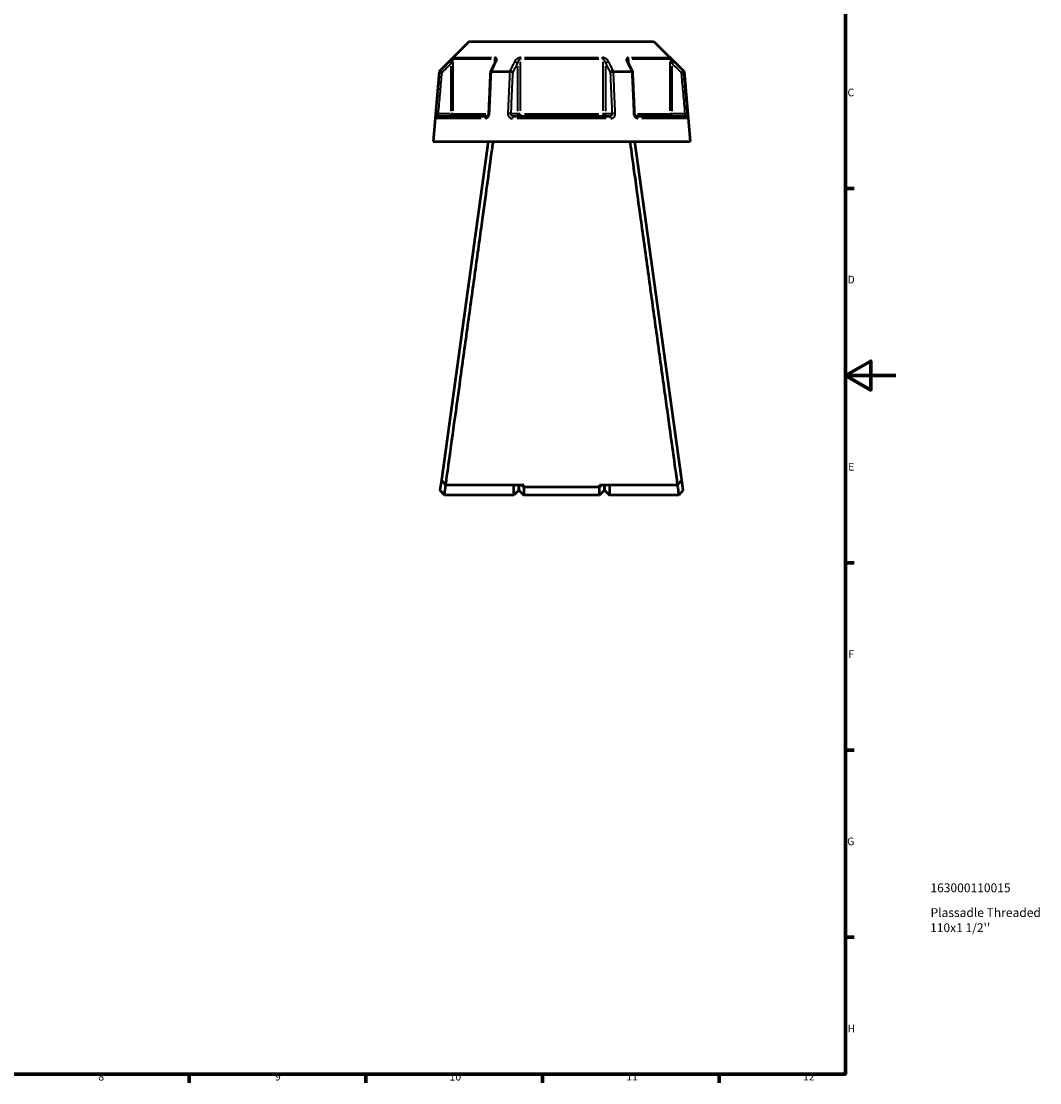
# Model space of a CAD drawing. Units: millimetres. Extents: x 0 to 898, y 0 to 841.
# Drawn here: x 494 to 898, y 17 to 438 of the extents above; entities that cross this region are included whole.
import ezdxf

# ---------------------------------------------------------------- set-up
doc = ezdxf.new("R2010")
doc.units = ezdxf.units.MM
for name, color, linetype, lineweight in [('Border (ANSI)', 7, 'Continuous', 70), ('Title (ISO)', 7, 'Continuous', 50), ('Visible (ANSI)', 7, 'Continuous', 50), ('Visible Narrow (ANSI)', 7, 'Continuous', 35)]:
    doc.layers.add(name, color=color, linetype=linetype, lineweight=lineweight)
doc.styles.add('Note Text (ANSI)', font='tahoma.ttf')
doc.styles.add('Note Text (ISO)', font='tahoma.ttf')

# ---------------------------------------------------------------- blocks, each defined once
blk = doc.blocks.new('Borders Default Border')
at = {"layer": 'Border (ANSI)'}
for p, q in [((821, 371.25), (824.45, 371.25)), ((821, 222.75), (824.45, 222.75)), ((821, 148.5), (824.45, 148.5)), ((821, 74.25), (824.45, 74.25)), ((560.67, 20), (560.67, 16.55)), ((630.75, 20), (630.75, 16.55)), ((700.83, 20), (700.83, 16.55)), ((770.92, 20), (770.92, 16.55))]:
    blk.add_line(p, q, dxfattribs=at)
at = {"layer": 'Border (ANSI)', "flags": 128}
for points in [[(20, 20), (20, 574), (821, 574), (821, 20), (20, 20)], [(841, 297), (821, 297), (831, 302.77), (831, 291.23), (821, 297)]]:
    blk.add_lwpolyline(points, dxfattribs=at)
at = {"layer": 'Border (ANSI)', "attachment_point": 7, "style": 'Note Text (ANSI)'}
for s, insert, char_height in [('C', (821.8, 406.8), 3.05), ('D', (821.81, 332.6), 3.05), ('E', (822.05, 258.35), 3.05), ('F', (822.14, 184.1), 3.05), ('G', (821.66, 109.79), 3.05), ('H', (821.81, 35.6), 3.05), ('8', (524.63, 16.48), 3.05), ('9', (594.7, 16.49), 3.05), ('10', (663.96, 16.49), 3.048), ('11', (734.04, 16.55), 3.048), ('12', (804.13, 16.55), 3.048)]:
    blk.add_mtext(s, dxfattribs=dict(at, insert=insert, char_height=char_height))
blk = doc.blocks.new('Title Blocks ISO')
at = {"layer": 'Title (ISO)', "style": 'Note Text (ISO)'}
for tag, p in [('PART_NUMBER_001', (33.69, 72.11)), ('DESCRIPTION_001', (33.74, 62.29)), ('DESCRIPTION_002', (33.56, 56.3))]:
    blk.add_attdef(tag, p, '', height=3.5, dxfattribs=at)

msp = doc.modelspace()

# ---------------------------------------------------------------- linework, layer by layer
at = {"layer": 'Visible (ANSI)'}
for p, q in [((671.736, 429.553), (659.824, 417.641)), ((671.736, 429.553), (745.05, 429.553)), ((745.05, 429.553), (756.961, 417.641)), ((659.824, 417.641), (657.393, 389.848)), ((659.824, 417.641), (660.003, 417.641)), ((680.595, 417.641), (687.801, 417.641)), ((728.984, 417.641), (736.191, 417.641)), ((756.783, 417.641), (756.961, 417.641)), ((756.961, 417.641), (759.393, 389.848)), ((659.563, 399.848), (678.695, 399.848)), ((689.261, 399.848), (727.525, 399.848)), ((738.09, 399.848), (757.222, 399.848)), ((657.393, 389.848), (759.393, 389.848)), ((679.293, 389.848), (660.725, 255.571)), ((756.061, 255.571), (737.493, 389.848)), ((661.833, 263.773), (661.833, 263.582)), ((661.859, 263.773), (661.833, 263.773)), ((754.953, 263.773), (754.926, 263.773)), ((754.953, 263.582), (754.953, 263.773)), ((660.725, 255.571), (660.167, 251.535)), ((693.418, 253.549), (662.446, 253.549)), ((689.418, 249.553), (689.418, 253.549)), ((691.418, 253.549), (691.418, 251.553)), ((691.418, 251.553), (691.418, 253.549)), ((692.544, 253.549), (693.418, 252.714)), ((693.418, 253.549), (693.418, 252.714)), ((693.418, 252.714), (693.418, 249.553)), ((723.368, 252.714), (693.418, 252.714)), ((754.34, 253.549), (723.368, 253.549)), ((724.241, 253.549), (723.368, 252.714)), ((723.368, 252.714), (723.368, 253.549)), ((723.368, 249.553), (723.368, 252.714)), ((725.368, 251.553), (725.368, 253.549)), ((725.368, 253.549), (725.368, 251.553)), ((727.368, 253.549), (727.368, 249.553)), ((756.619, 251.535), (756.061, 255.571)), ((661.893, 249.553), (660.167, 251.534)), ((689.418, 249.553), (661.893, 249.553)), ((691.418, 251.553), (689.418, 249.553)), ((691.418, 251.553), (693.418, 249.553)), ((723.368, 249.553), (693.418, 249.553)), ((725.368, 251.553), (723.368, 249.553)), ((725.368, 251.553), (727.368, 249.553)), ((754.893, 249.553), (727.368, 249.553)), ((756.619, 251.534), (754.893, 249.553))]:
    msp.add_line(p, q, dxfattribs=at)
for centre, major_axis, ratio, start_param, end_param in [((6754.502, -11350.964), (200.793, -16613.409), 0.5089432, 3.9187595, 3.9190706), ((-5243.375, -11165.905), (198.735, 16352.21), 0.5089922, 5.5057391, 5.5060552)]:
    msp.add_ellipse(centre, major_axis=major_axis, ratio=ratio, start_param=start_param, end_param=end_param, dxfattribs=at)
for points, knots in [([(682.146, 421.645), (682.146, 421.631), (682.145, 421.611), (682.138, 421.561), (682.133, 421.531), (682.118, 421.464), (682.107, 421.428), (682.081, 421.349), (682.066, 421.306), (682.029, 421.218), (682.008, 421.172), (681.984, 421.125)], [0.20265986, 0.20265986, 0.20265986, 0.20265986, 0.23121109, 0.23121109, 0.25976233, 0.25976233, 0.28831356, 0.28831356, 0.3168648, 0.3168648, 0.34541603, 0.34541603, 0.34541603, 0.34541603]), ([(734.801, 421.125), (734.777, 421.172), (734.756, 421.218), (734.72, 421.306), (734.704, 421.349), (734.678, 421.428), (734.668, 421.464), (734.652, 421.531), (734.647, 421.561), (734.641, 421.611), (734.64, 421.631), (734.64, 421.645)], [0, 0, 0, 0, 0.02855139, 0.02855139, 0.05710278, 0.05710278, 0.08565416, 0.08565416, 0.11420555, 0.11420555, 0.14275694, 0.14275694, 0.14275694, 0.14275694]), ([(660.966, 417.192), (660.964, 417.192), (660.963, 417.193), (660.843, 417.249), (660.725, 417.304), (660.504, 417.408), (660.401, 417.456), (660.225, 417.538), (660.152, 417.572), (660.047, 417.621), (660.015, 417.636), (660.005, 417.641)], [-0.15381712, -0.15381712, -0.15381712, -0.15381712, -0.15334182, -0.15334182, -0.11413883, -0.11413883, -0.07544767, -0.07544767, -0.03695599, -0.03695599, 0, 0, 0, 0]), ([(680.137, 417.418), (680.089, 416.316), (680.041, 415.214), (679.944, 413.011), (679.896, 411.909), (679.799, 409.706), (679.75, 408.604), (679.654, 406.4), (679.605, 405.299), (679.509, 403.095), (679.46, 401.994), (679.412, 400.892)], [0.6423352, 0.6423352, 0.6423352, 0.6423352, 0.974127, 0.974127, 1.3059187, 1.3059187, 1.6377104, 1.6377104, 1.9695021, 1.9695021, 2.3012939, 2.3012939, 2.3012939, 2.3012939]), ([(680.574, 417.641), (680.473, 417.636), (680.386, 417.621), (680.244, 417.572), (680.193, 417.538), (680.148, 417.473), (680.139, 417.446), (680.137, 417.418)], [-0.153700293, -0.153700293, -0.153700293, -0.153700293, -0.116657867, -0.116657867, -0.078076048, -0.078076048, -0.055255799, -0.055255799, -0.055255799, -0.055255799]), ([(689.096, 417.192), (689.095, 417.192), (689.094, 417.193), (689.034, 417.249), (688.955, 417.304), (688.766, 417.408), (688.658, 417.456), (688.424, 417.538), (688.3, 417.572), (688.054, 417.621), (687.935, 417.636), (687.824, 417.641)], [-0.15381712, -0.15381712, -0.15381712, -0.15381712, -0.15334198, -0.15334198, -0.1141389, -0.1141389, -0.07544797, -0.07544797, -0.03695607, -0.03695607, 0, 0, 0, 0]), ([(728.961, 417.641), (728.85, 417.636), (728.731, 417.621), (728.485, 417.572), (728.361, 417.538), (728.127, 417.456), (728.019, 417.408), (727.831, 417.304), (727.751, 417.249), (727.691, 417.193), (727.69, 417.192), (727.689, 417.192)], [-0.15370031, -0.15370031, -0.15370031, -0.15370031, -0.11665787, -0.11665787, -0.07807603, -0.07807603, -0.03929469, -0.03929469, 0, 0, 0.00047626, 0.00047626, 0.00047626, 0.00047626]), ([(736.648, 417.418), (736.647, 417.446), (736.638, 417.473), (736.592, 417.538), (736.541, 417.572), (736.4, 417.621), (736.313, 417.636), (736.212, 417.641)], [-0.098214984, -0.098214984, -0.098214984, -0.098214984, -0.075447978, -0.075447978, -0.036956077, -0.036956077, 0, 0, 0, 0]), ([(737.373, 400.892), (737.325, 401.994), (737.277, 403.095), (737.18, 405.299), (737.132, 406.4), (737.035, 408.604), (736.987, 409.706), (736.89, 411.909), (736.841, 413.011), (736.745, 415.214), (736.696, 416.316), (736.648, 417.418)], [1.2046153, 1.2046153, 1.2046153, 1.2046153, 1.5364071, 1.5364071, 1.8681988, 1.8681988, 2.1999905, 2.1999905, 2.5317822, 2.5317822, 2.863574, 2.863574, 2.863574, 2.863574]), ([(755.82, 417.192), (755.821, 417.192), (755.823, 417.193), (755.943, 417.249), (756.061, 417.304), (756.282, 417.408), (756.384, 417.456), (756.56, 417.538), (756.634, 417.572), (756.738, 417.621), (756.77, 417.636), (756.78, 417.641)], [-0.00047641, -0.00047641, -0.00047641, -0.00047641, 0, 0, 0.0392946, 0.0392946, 0.07807618, 0.07807618, 0.1166578, 0.1166578, 0.15370015, 0.15370015, 0.15370015, 0.15370015]), ([(679.412, 400.892), (679.408, 400.793), (679.393, 400.693), (679.344, 400.501), (679.31, 400.41), (679.228, 400.246), (679.181, 400.172), (679.079, 400.048), (679.026, 399.997), (678.919, 399.916), (678.866, 399.889), (678.772, 399.854), (678.731, 399.848), (678.695, 399.848)], [0, 0, 0, 0, 0.05067005, 0.05067005, 0.10084685, 0.10084685, 0.1507669, 0.1507669, 0.20138762, 0.20138762, 0.25586434, 0.25586434, 0.31481094, 0.31481094, 0.31481094, 0.31481094]), ([(738.09, 399.848), (738.052, 399.848), (738.008, 399.855), (737.901, 399.897), (737.838, 399.933), (737.718, 400.036), (737.662, 400.096), (737.562, 400.238), (737.518, 400.318), (737.445, 400.492), (737.417, 400.586), (737.385, 400.752), (737.377, 400.822), (737.373, 400.892)], [0, 0, 0, 0, 0.06296271, 0.06296271, 0.12592542, 0.12592542, 0.17893056, 0.17893056, 0.22915943, 0.22915943, 0.27910739, 0.27910739, 0.31481354, 0.31481354, 0.31481354, 0.31481354]), ([(662.446, 253.549), (662.62, 254.801), (662.932, 257.052), (663.913, 264.119), (664.649, 269.423), (666.363, 281.786), (667.324, 288.726), (669.271, 302.782), (670.238, 309.772), (671.219, 316.86), (671.709, 320.404), (672.202, 323.972), (673.184, 331.075), (673.673, 334.609), (674.634, 341.563), (675.106, 344.983), (676.024, 351.629), (676.469, 354.856), (677.621, 363.205), (678.293, 368.073), (679.531, 377.049), (680.084, 381.065), (680.839, 386.543), (681.096, 388.41), (681.295, 389.848)], [0.1836005, 0.1836005, 0.1836005, 0.1836005, 0.4777172, 0.4777172, 0.842243, 0.842243, 1.1864566, 1.1864566, 1.4892735, 1.4892735, 1.4892735, 1.640682, 1.640682, 1.7920905, 1.7920905, 1.9434989, 1.9434989, 2.0949074, 2.0949074, 2.3523018, 2.3523018, 2.630053, 2.630053, 2.8252515, 2.8252515, 2.8252515, 2.8252515]), ([(735.491, 389.848), (735.823, 387.439), (736.322, 383.818), (737.67, 374.035), (738.552, 367.64), (740.494, 353.565), (741.542, 345.975), (743.593, 331.132), (744.586, 323.948), (745.567, 316.86), (746.057, 313.316), (746.544, 309.796), (747.5, 302.884), (747.97, 299.493), (748.881, 292.915), (749.322, 289.728), (750.167, 283.633), (750.57, 280.725), (751.594, 273.335), (752.171, 269.18), (753.192, 261.819), (753.62, 258.732), (754.106, 255.232), (754.244, 254.239), (754.34, 253.549)], [-2.8252515, -2.8252515, -2.8252515, -2.8252515, -2.4982224, -2.4982224, -2.1356112, -2.1356112, -1.7920905, -1.7920905, -1.4892735, -1.4892735, -1.4892735, -1.337865, -1.337865, -1.1864566, -1.1864566, -1.0350481, -1.0350481, -0.8836396, -0.8836396, -0.6262452, -0.6262452, -0.3458146, -0.3458146, -0.1836005, -0.1836005, -0.1836005, -0.1836005]), ([(662.446, 253.549), (662.159, 253.886), (661.872, 254.222), (661.298, 254.896), (661.012, 255.233), (660.725, 255.571)], [-0.26552249, -0.26552249, -0.26552249, -0.26552249, -0.13277778, -0.13277778, 0, 0, 0, 0]), ([(661.893, 249.554), (661.893, 249.554), (661.919, 249.738), (662.04, 250.586), (662.155, 251.397), (662.352, 252.794), (662.404, 253.161), (662.458, 253.549)], [-3.14159265, -3.14159265, -3.14159265, -3.14159265, -2.78400758, -2.78400758, -2.30100872, -2.30100872, -2.14456905, -2.14456905, -2.14456905, -2.14456905]), ([(754.327, 253.549), (754.381, 253.161), (754.433, 252.794), (754.63, 251.397), (754.746, 250.586), (754.866, 249.738), (754.892, 249.554), (754.893, 249.554)], [2.14456905, 2.14456905, 2.14456905, 2.14456905, 2.30100872, 2.30100872, 2.78400758, 2.78400758, 3.14159265, 3.14159265, 3.14159265, 3.14159265]), ([(756.061, 255.571), (755.774, 255.233), (755.487, 254.896), (754.913, 254.222), (754.626, 253.886), (754.34, 253.549)], [-0.2655222, -0.2655222, -0.2655222, -0.2655222, -0.13274399, -0.13274399, 0, 0, 0, 0])]:
    msp.add_open_spline(points, degree=3, knots=knots, dxfattribs=at)
for points in [[(660.003, 417.641), (660.004, 417.641), (660.004, 417.641), (660.005, 417.641)], [(680.574, 417.641), (680.581, 417.641), (680.588, 417.641), (680.595, 417.641)], [(687.801, 417.641), (687.809, 417.641), (687.816, 417.641), (687.824, 417.641)], [(728.961, 417.641), (728.969, 417.641), (728.977, 417.641), (728.984, 417.641)], [(736.191, 417.641), (736.198, 417.641), (736.205, 417.641), (736.212, 417.641)], [(756.78, 417.641), (756.781, 417.641), (756.782, 417.641), (756.783, 417.641)]]:
    msp.add_open_spline(points, degree=3, dxfattribs=at)
at = {"layer": 'Visible Narrow (ANSI)'}
for p, q in [((663.766, 421.378), (664.411, 420.729)), ((665.455, 401.928), (665.455, 421.366)), ((680.461, 422.446), (665.716, 422.446)), ((666.005, 423.153), (680.65, 423.153)), ((681.76, 422.357), (681.76, 420.767)), ((692.087, 401.928), (692.087, 421.366)), ((723.137, 422.446), (693.648, 422.446)), ((693.748, 423.153), (723.038, 423.153)), ((724.698, 421.366), (724.698, 401.928)), ((735.025, 420.767), (735.025, 422.357)), ((736.135, 423.153), (750.781, 423.153)), ((751.069, 422.446), (736.324, 422.446)), ((751.331, 421.366), (751.331, 401.928)), ((752.374, 420.729), (753.02, 421.378)), ((664.464, 419.685), (664.464, 401.839)), ((690.845, 419.685), (690.845, 401.839)), ((725.94, 401.839), (725.94, 419.685)), ((752.321, 401.839), (752.321, 419.685)), ((659.457, 400.854), (658.547, 400.934)), ((664.217, 400.848), (659.777, 400.848)), ((664.464, 400.77), (664.464, 399.851)), ((665.442, 400.848), (664.536, 400.848)), ((665.69, 400.848), (678.298, 400.848)), ((690.722, 400.848), (688.502, 400.848)), ((692.02, 400.848), (690.883, 400.848)), ((693.648, 400.848), (723.137, 400.848)), ((725.902, 400.848), (724.765, 400.848)), ((728.284, 400.848), (726.064, 400.848)), ((738.487, 400.848), (751.096, 400.848)), ((752.25, 400.848), (751.343, 400.848)), ((752.321, 399.851), (752.321, 400.77)), ((757.008, 400.848), (752.568, 400.848)), ((758.239, 400.934), (757.329, 400.854)), ((676.52, 398.935), (658.863, 398.935)), ((726.05, 398.935), (690.736, 398.935)), ((757.922, 398.935), (740.265, 398.935))]:
    msp.add_line(p, q, dxfattribs=at)
for centre, major_axis, ratio, start_param, end_param in [((666.445, 422.446), (0, -1), 0.9904959, 3.9662607, 4.6731191), ((682.374, 422.446), (0, 1), 0.6143631, 0.8246681, 1.5315264), ((682.878, 420.676), (-0.894, 0.449), 0.6136988, 5.5048942, 6.2422226), ((689.979, 420.676), (-0.894, 0.449), 0.6136988, 3.9026286, 5.2571626), ((692.463, 422.446), (0, -1), 0.3761328, 3.9662607, 4.6731191), ((724.322, 422.446), (0, 1), 0.3761328, 4.7516589, 5.4585172), ((726.806, 420.676), (-0.894, -0.449), 0.6136988, 4.1676154, 5.5221494), ((733.908, 420.676), (0.894, 0.449), 0.6136988, 0.0409627, 0.7782911), ((734.411, 422.446), (0, -1), 0.6143631, 1.6100662, 2.3169246), ((750.34, 422.446), (0, 1), 0.9904959, 4.7516589, 5.4585172), ((664.464, 400.848), (0, -1), 0.9904959, 0.0785398, 1.4922565), ((680.411, 400.848), (-0.999, 0.044), 0.0757423, 5.369153, 6.2350783), ((687.512, 400.848), (0.999, -0.044), 0.0757423, 0.5996329, 1.9382948), ((691.711, 400.848), (0, -1), 0.8660254, 4.7909288, 6.2046455), ((691.711, 400.848), (0, -1), 0.3761328, 0.0785398, 1.4922565), ((725.074, 400.848), (0, -1), 0.3761328, 4.7909288, 6.2046455), ((725.074, 400.848), (0, -1), 0.8660254, 0.0785398, 1.4922565), ((729.273, 400.848), (0.999, 0.044), 0.0757423, 1.2032978, 2.5419597), ((736.374, 400.848), (0.999, 0.044), 0.0757423, 0.048107, 0.9140323), ((752.321, 400.848), (0, -1), 0.9904959, 4.7909288, 6.2046455), ((659.563, 398.848), (0, 1), 0.992287, 0.0741765, 1.4093534), ((678.695, 398.848), (0, 1), 0.6034974, 0.0741765, 1.4093534), ((689.261, 398.848), (0, 1), 0.3887896, 0.0741765, 1.4093534), ((727.525, 398.848), (0, 1), 0.3887896, 4.8738319, 6.2090088), ((738.09, 398.848), (0, 1), 0.6034974, 4.8738319, 6.2090088), ((757.222, 398.848), (0, 1), 0.992287, 4.8738319, 6.2090088)]:
    msp.add_ellipse(centre, major_axis=major_axis, ratio=ratio, start_param=start_param, end_param=end_param, dxfattribs=at)
for points, knots in [([(663.76, 421.383), (663.409, 421.034), (663.057, 420.684), (662.706, 420.334), (661.805, 419.436), (660.904, 418.539), (660.003, 417.641)], [-0.97913562, -0.97913562, -0.97913562, -0.97913562, -0.83039961, -0.83039961, -0.83039961, -0.44889539, -0.44889539, -0.44889539, -0.44889539]), ([(665.745, 423.153), (665.713, 423.153), (665.639, 423.109), (665.308, 422.86), (664.952, 422.536), (664.318, 421.933), (664.037, 421.659), (663.76, 421.383)], [-0.34541645, -0.34541645, -0.34541645, -0.34541645, -0.27620858, -0.27620858, -0.11734182, -0.11734182, 0, 0, 0, 0]), ([(664.464, 420.676), (664.603, 420.952), (664.743, 421.226), (665.06, 421.829), (665.238, 422.153), (665.402, 422.402), (665.439, 422.446), (665.455, 422.446)], [0, 0, 0, 0, 0.11734182, 0.11734182, 0.27620858, 0.27620858, 0.34541645, 0.34541645, 0.34541645, 0.34541645]), ([(680.595, 417.641), (681.044, 418.539), (681.494, 419.436), (681.943, 420.334), (682.118, 420.684), (682.294, 421.033), (682.469, 421.383)], [-1.9309469, -1.9309469, -1.9309469, -1.9309469, -1.54946637, -1.54946637, -1.54946637, -1.40070667, -1.40070667, -1.40070667, -1.40070667]), ([(681.76, 422.446), (681.794, 422.446), (681.826, 422.44), (681.904, 422.41), (681.947, 422.377), (682.031, 422.273), (682.067, 422.194), (682.117, 422.016), (682.132, 421.92), (682.144, 421.762), (682.146, 421.705), (682.146, 421.646)], [0, 0, 0, 0, 0.02585168, 0.02585168, 0.06721438, 0.06721438, 0.12288915, 0.12288915, 0.17445287, 0.17445287, 0.20265986, 0.20265986, 0.20265986, 0.20265986]), ([(682.469, 421.383), (682.58, 421.604), (682.659, 421.824), (682.734, 422.207), (682.742, 422.373), (682.701, 422.628), (682.67, 422.723), (682.567, 422.901), (682.492, 422.981), (682.32, 423.084), (682.234, 423.117), (682.075, 423.147), (682.009, 423.153), (681.94, 423.153)], [-0.34541603, -0.34541603, -0.34541603, -0.34541603, -0.25141662, -0.25141662, -0.17445287, -0.17445287, -0.12288915, -0.12288915, -0.06721438, -0.06721438, -0.02585168, -0.02585168, 0, 0, 0, 0]), ([(689.684, 421.383), (689.508, 421.034), (689.332, 420.684), (689.156, 420.334), (688.704, 419.436), (688.252, 418.539), (687.801, 417.641)], [-3.01195384, -3.01195384, -3.01195384, -3.01195384, -2.86321686, -2.86321686, -2.86321686, -2.48171362, -2.48171362, -2.48171362, -2.48171362]), ([(692.197, 423.153), (691.995, 423.153), (691.781, 423.115), (691.049, 422.88), (690.595, 422.546), (690.013, 421.933), (689.823, 421.659), (689.684, 421.383)], [-0.34541684, -0.34541684, -0.34541684, -0.34541684, -0.28109054, -0.28109054, -0.11734182, -0.11734182, 0, 0, 0, 0]), ([(690.845, 420.676), (690.914, 420.952), (691.009, 421.226), (691.297, 421.839), (691.522, 422.173), (691.882, 422.408), (691.988, 422.446), (692.087, 422.446)], [0, 0, 0, 0, 0.11734182, 0.11734182, 0.28109054, 0.28109054, 0.34541684, 0.34541684, 0.34541684, 0.34541684]), ([(727.101, 421.383), (726.99, 421.605), (726.845, 421.824), (726.522, 422.207), (726.354, 422.373), (726.035, 422.628), (725.896, 422.723), (725.588, 422.901), (725.417, 422.981), (725.106, 423.084), (724.971, 423.117), (724.752, 423.147), (724.669, 423.153), (724.588, 423.153)], [-0.345416, -0.345416, -0.345416, -0.345416, -0.25131567, -0.25131567, -0.17440412, -0.17440412, -0.12292214, -0.12292214, -0.06721438, -0.06721438, -0.02585168, -0.02585168, 0, 0, 0, 0]), ([(724.698, 422.446), (724.738, 422.446), (724.779, 422.44), (724.886, 422.41), (724.953, 422.377), (725.106, 422.273), (725.191, 422.194), (725.343, 422.016), (725.411, 421.921), (725.569, 421.666), (725.652, 421.5), (725.813, 421.117), (725.885, 420.898), (725.94, 420.676)], [0, 0, 0, 0, 0.02585168, 0.02585168, 0.06721438, 0.06721438, 0.12292214, 0.12292214, 0.17440412, 0.17440412, 0.25131567, 0.25131567, 0.345416, 0.345416, 0.345416, 0.345416]), ([(728.984, 417.641), (728.533, 418.539), (728.081, 419.436), (727.63, 420.334), (727.454, 420.684), (727.277, 421.034), (727.101, 421.383)], [-1.9309469, -1.9309469, -1.9309469, -1.9309469, -1.54944365, -1.54944365, -1.54944365, -1.40070667, -1.40070667, -1.40070667, -1.40070667]), ([(734.845, 423.153), (734.678, 423.153), (734.532, 423.117), (734.113, 422.888), (734.024, 422.55), (734.088, 421.933), (734.178, 421.659), (734.317, 421.383)], [-0.34541683, -0.34541683, -0.34541683, -0.34541683, -0.28278882, -0.28278882, -0.11734182, -0.11734182, 0, 0, 0, 0]), ([(734.317, 421.383), (734.492, 421.034), (734.667, 420.684), (734.842, 420.334), (735.292, 419.437), (735.741, 418.539), (736.191, 417.641)], [-3.09146458, -3.09146458, -3.09146458, -3.09146458, -2.94277732, -2.94277732, -2.94277732, -2.56122435, -2.56122435, -2.56122435, -2.56122435]), ([(734.64, 421.646), (734.64, 421.943), (734.689, 422.206), (734.871, 422.41), (734.943, 422.446), (735.025, 422.446)], [0.14275694, 0.14275694, 0.14275694, 0.14275694, 0.28278882, 0.28278882, 0.34541683, 0.34541683, 0.34541683, 0.34541683]), ([(753.025, 421.383), (752.802, 421.606), (752.576, 421.827), (752.177, 422.21), (752.002, 422.376), (751.726, 422.628), (751.62, 422.723), (751.415, 422.9), (751.318, 422.98), (751.179, 423.084), (751.129, 423.117), (751.07, 423.147), (751.053, 423.153), (751.041, 423.153)], [-0.34541583, -0.34541583, -0.34541583, -0.34541583, -0.25081718, -0.25081718, -0.17415567, -0.17415567, -0.12305037, -0.12305037, -0.06721438, -0.06721438, -0.02585168, -0.02585168, 0, 0, 0, 0]), ([(751.331, 422.446), (751.337, 422.446), (751.345, 422.44), (751.375, 422.41), (751.399, 422.377), (751.468, 422.273), (751.517, 422.193), (751.619, 422.016), (751.672, 421.921), (751.81, 421.668), (751.897, 421.503), (752.097, 421.12), (752.209, 420.899), (752.321, 420.676)], [0, 0, 0, 0, 0.02585168, 0.02585168, 0.06721438, 0.06721438, 0.12305037, 0.12305037, 0.17415567, 0.17415567, 0.25081718, 0.25081718, 0.34541583, 0.34541583, 0.34541583, 0.34541583]), ([(756.783, 417.641), (755.881, 418.539), (754.98, 419.437), (754.079, 420.334), (753.728, 420.684), (753.376, 421.034), (753.025, 421.383)], [-1.9309469, -1.9309469, -1.9309469, -1.9309469, -1.54937024, -1.54937024, -1.54937024, -1.40070667, -1.40070667, -1.40070667, -1.40070667]), ([(660.005, 417.641), (659.967, 417.207), (659.929, 416.772), (659.67, 413.83), (659.45, 411.323), (659.23, 408.816), (658.999, 406.189), (658.769, 403.562), (658.538, 400.935)], [-2.8816283, -2.8816283, -2.8816283, -2.8816283, -2.7508097, -2.7508097, -1.9957102, -1.9957102, -1.9957102, -1.2046153, -1.2046153, -1.2046153, -1.2046153]), ([(659.531, 400.848), (659.761, 403.475), (659.992, 406.102), (660.222, 408.729), (660.443, 411.236), (660.663, 413.743), (660.911, 416.564), (660.938, 416.878), (660.966, 417.192)], [1.2046153, 1.2046153, 1.2046153, 1.2046153, 1.9957102, 1.9957102, 1.9957102, 2.7508097, 2.7508097, 2.8452795, 2.8452795, 2.8452795, 2.8452795]), ([(660.966, 417.192), (661.78, 418.003), (662.595, 418.815), (663.41, 419.627), (663.762, 419.977), (664.113, 420.326), (664.464, 420.676)], [0.48535999, 0.48535999, 0.48535999, 0.48535999, 0.83039961, 0.83039961, 0.83039961, 0.97913562, 0.97913562, 0.97913562, 0.97913562]), ([(679.842, 400.935), (679.957, 403.562), (680.072, 406.189), (680.187, 408.816), (680.297, 411.323), (680.407, 413.83), (680.536, 416.772), (680.555, 417.207), (680.574, 417.641)], [-2.3012939, -2.3012939, -2.3012939, -2.3012939, -1.510199, -1.510199, -1.510199, -0.7550995, -0.7550995, -0.6242809, -0.6242809, -0.6242809, -0.6242809]), ([(687.824, 417.641), (687.805, 417.207), (687.786, 416.772), (687.656, 413.83), (687.546, 411.323), (687.435, 408.816), (687.319, 406.189), (687.204, 403.562), (687.088, 400.935)], [-2.8816283, -2.8816283, -2.8816283, -2.8816283, -2.7508097, -2.7508097, -1.9957102, -1.9957102, -1.9957102, -1.2046153, -1.2046153, -1.2046153, -1.2046153]), ([(688.378, 400.848), (688.494, 403.475), (688.609, 406.102), (688.724, 408.729), (688.834, 411.236), (688.944, 413.743), (689.068, 416.564), (689.082, 416.878), (689.096, 417.192)], [1.2046153, 1.2046153, 1.2046153, 1.2046153, 1.9957102, 1.9957102, 1.9957102, 2.7508097, 2.7508097, 2.8452795, 2.8452795, 2.8452795, 2.8452795]), ([(689.096, 417.192), (689.503, 418.003), (689.911, 418.815), (690.318, 419.627), (690.494, 419.977), (690.669, 420.326), (690.845, 420.676)], [2.51817821, 2.51817821, 2.51817821, 2.51817821, 2.86321686, 2.86321686, 2.86321686, 3.01195384, 3.01195384, 3.01195384, 3.01195384]), ([(725.94, 420.676), (726.116, 420.326), (726.292, 419.977), (726.467, 419.627), (726.875, 418.815), (727.282, 418.003), (727.689, 417.192)], [1.40070667, 1.40070667, 1.40070667, 1.40070667, 1.54944365, 1.54944365, 1.54944365, 1.8944823, 1.8944823, 1.8944823, 1.8944823]), ([(727.689, 417.192), (727.703, 416.878), (727.717, 416.564), (727.841, 413.743), (727.951, 411.236), (728.061, 408.729), (728.176, 406.102), (728.292, 403.475), (728.407, 400.848)], [0.6606297, 0.6606297, 0.6606297, 0.6606297, 0.7550994, 0.7550994, 1.5101988, 1.5101988, 1.5101988, 2.3012939, 2.3012939, 2.3012939, 2.3012939]), ([(729.697, 400.935), (729.582, 403.562), (729.466, 406.189), (729.35, 408.816), (729.24, 411.323), (729.129, 413.83), (729, 416.772), (728.981, 417.207), (728.961, 417.641)], [-2.3012939, -2.3012939, -2.3012939, -2.3012939, -1.5101988, -1.5101988, -1.5101988, -0.7550994, -0.7550994, -0.6242809, -0.6242809, -0.6242809, -0.6242809]), ([(736.212, 417.641), (736.231, 417.207), (736.25, 416.772), (736.378, 413.83), (736.488, 411.323), (736.598, 408.816), (736.713, 406.189), (736.828, 403.562), (736.943, 400.935)], [-2.8816283, -2.8816283, -2.8816283, -2.8816283, -2.7508098, -2.7508098, -1.9957103, -1.9957103, -1.9957103, -1.2046153, -1.2046153, -1.2046153, -1.2046153]), ([(752.321, 420.676), (752.672, 420.327), (753.023, 419.977), (753.375, 419.627), (754.19, 418.815), (755.005, 418.004), (755.82, 417.192)], [1.40070667, 1.40070667, 1.40070667, 1.40070667, 1.54937024, 1.54937024, 1.54937024, 1.8944823, 1.8944823, 1.8944823, 1.8944823]), ([(755.82, 417.192), (755.847, 416.878), (755.875, 416.564), (756.123, 413.743), (756.343, 411.236), (756.563, 408.729), (756.793, 406.102), (757.024, 403.475), (757.255, 400.848)], [0.6606297, 0.6606297, 0.6606297, 0.6606297, 0.7550994, 0.7550994, 1.5101989, 1.5101989, 1.5101989, 2.3012939, 2.3012939, 2.3012939, 2.3012939]), ([(758.247, 400.935), (758.017, 403.562), (757.786, 406.189), (757.555, 408.816), (757.335, 411.323), (757.115, 413.83), (756.857, 416.772), (756.819, 417.207), (756.78, 417.641)], [-2.3012939, -2.3012939, -2.3012939, -2.3012939, -1.5101989, -1.5101989, -1.5101989, -0.7550994, -0.7550994, -0.6242809, -0.6242809, -0.6242809, -0.6242809]), ([(658.538, 400.935), (658.497, 400.464), (658.469, 399.994), (658.465, 399.365), (658.478, 399.159), (658.524, 398.972), (658.547, 398.935), (658.575, 398.935)], [-0.31481287, -0.31481287, -0.31481287, -0.31481287, -0.1729885, -0.1729885, -0.06653404, -0.06653404, 0, 0, 0, 0]), ([(659.563, 399.848), (659.536, 399.848), (659.513, 399.866), (659.469, 399.96), (659.457, 400.063), (659.462, 400.377), (659.489, 400.612), (659.531, 400.848)], [0, 0, 0, 0, 0.06653404, 0.06653404, 0.1729885, 0.1729885, 0.31481287, 0.31481287, 0.31481287, 0.31481287]), ([(678.094, 398.935), (678.442, 398.935), (678.8, 399.075), (679.289, 399.495), (679.455, 399.706), (679.676, 400.131), (679.748, 400.332), (679.82, 400.67), (679.837, 400.803), (679.842, 400.935)], [-0.31481094, -0.31481094, -0.31481094, -0.31481094, -0.18655676, -0.18655676, -0.10364264, -0.10364264, -0.03986256, -0.03986256, 0, 0, 0, 0]), ([(687.088, 400.935), (687.075, 400.646), (687.122, 400.357), (687.341, 399.788), (687.535, 399.519), (687.97, 399.167), (688.19, 399.055), (688.569, 398.955), (688.721, 398.935), (688.873, 398.935)], [-0.31481397, -0.31481397, -0.31481397, -0.31481397, -0.2278058, -0.2278058, -0.12655878, -0.12655878, -0.04867645, -0.04867645, 0, 0, 0, 0]), ([(689.261, 399.848), (689.181, 399.848), (689.102, 399.858), (688.907, 399.908), (688.795, 399.964), (688.578, 400.14), (688.484, 400.274), (688.383, 400.559), (688.366, 400.704), (688.378, 400.848)], [0, 0, 0, 0, 0.04867645, 0.04867645, 0.12655878, 0.12655878, 0.2278058, 0.2278058, 0.31481397, 0.31481397, 0.31481397, 0.31481397]), ([(728.407, 400.848), (728.413, 400.782), (728.412, 400.716), (728.395, 400.547), (728.368, 400.446), (728.271, 400.234), (728.191, 400.128), (727.937, 399.918), (727.735, 399.848), (727.525, 399.848)], [0, 0, 0, 0, 0.03982627, 0.03982627, 0.1035483, 0.1035483, 0.18638694, 0.18638694, 0.31481104, 0.31481104, 0.31481104, 0.31481104]), ([(727.912, 398.935), (728.314, 398.935), (728.709, 399.075), (729.218, 399.496), (729.382, 399.707), (729.588, 400.132), (729.649, 400.333), (729.697, 400.671), (729.703, 400.803), (729.697, 400.935)], [-0.31481104, -0.31481104, -0.31481104, -0.31481104, -0.18638694, -0.18638694, -0.1035483, -0.1035483, -0.03982627, -0.03982627, 0, 0, 0, 0]), ([(736.943, 400.935), (736.948, 400.829), (736.959, 400.723), (737.052, 400.205), (737.237, 399.814), (737.699, 399.291), (737.942, 399.12), (738.361, 398.965), (738.527, 398.935), (738.691, 398.935)], [-0.31481354, -0.31481354, -0.31481354, -0.31481354, -0.28284699, -0.28284699, -0.15713721, -0.15713721, -0.06043739, -0.06043739, 0, 0, 0, 0]), ([(757.255, 400.848), (757.266, 400.782), (757.277, 400.717), (757.301, 400.549), (757.312, 400.449), (757.328, 400.237), (757.329, 400.132), (757.312, 399.942), (757.287, 399.874), (757.24, 399.85), (757.231, 399.848), (757.222, 399.848)], [0, 0, 0, 0, 0.03957477, 0.03957477, 0.1028944, 0.1028944, 0.18520991, 0.18520991, 0.29222008, 0.29222008, 0.31481112, 0.31481112, 0.31481112, 0.31481112]), ([(758.21, 398.935), (758.22, 398.935), (758.229, 398.939), (758.277, 398.987), (758.303, 399.123), (758.321, 399.503), (758.32, 399.714), (758.304, 400.137), (758.293, 400.337), (758.269, 400.672), (758.259, 400.804), (758.247, 400.935)], [-0.31481112, -0.31481112, -0.31481112, -0.31481112, -0.29222008, -0.29222008, -0.18520991, -0.18520991, -0.1028944, -0.1028944, -0.03957477, -0.03957477, 0, 0, 0, 0])]:
    msp.add_open_spline(points, degree=3, knots=knots, dxfattribs=at)

# ---------------------------------------------------------------- block references
msp.add_blockref('Borders Default Border', (0, 0))
msp.add_blockref('Title Blocks ISO', (821, 20)).add_auto_attribs({'PART_NUMBER_001': '163000110015', 'DESCRIPTION_001': 'Plassadle Threaded', 'DESCRIPTION_002': "110x1 1/2''"})

doc.saveas('drawing.dxf')
